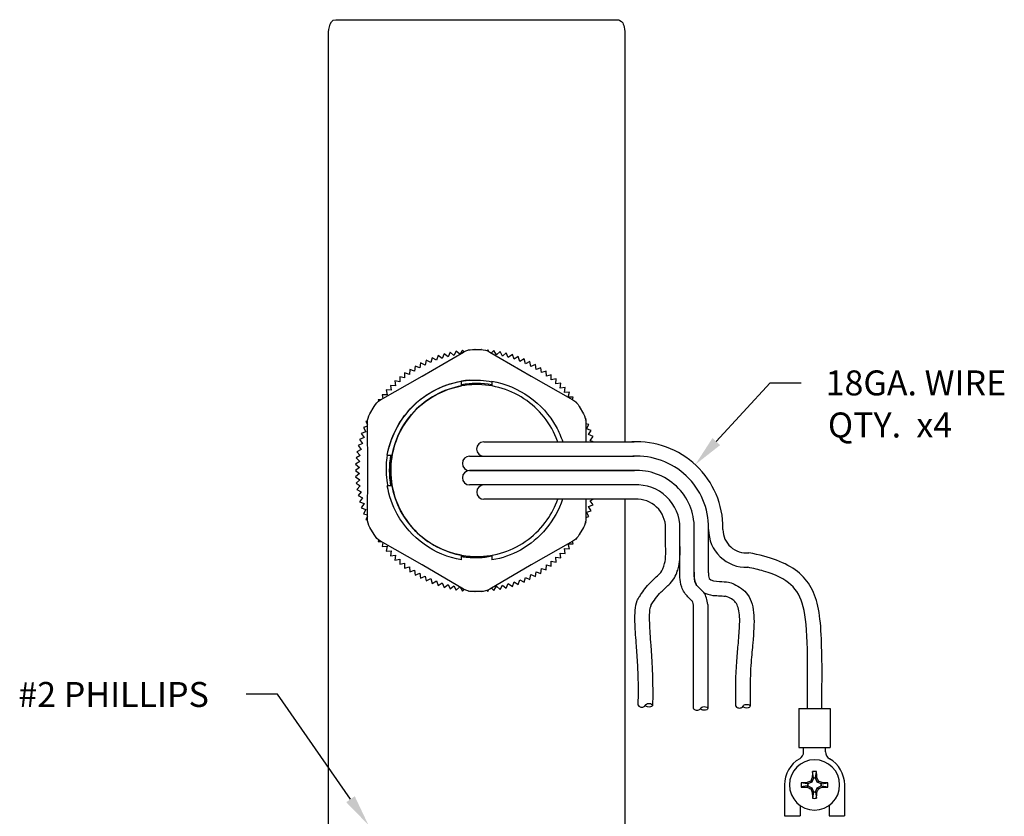
# Model space of a CAD drawing. Extents: x 1 to 16, y 1.3 to 20.7.
# Drawn here: x 8.5 to 14.8, y 11.6 to 16.7 of the extents above; entities that cross this region are included whole.
import ezdxf

# ---------------------------------------------------------------- set-up
doc = ezdxf.new("R2010")
doc.units = 0
doc.header["$LTSCALE"] = 0.1
doc.header["$MEASUREMENT"] = 0
doc.layers.get('0').update_dxf_attribs({"linetype": 'CONTINUOUS'})
doc.styles.add('Airal', font='arial.ttf')

msp = doc.modelspace()

# ---------------------------------------------------------------- linework, layer by layer
at = {"linetype": 'Continuous'}
for p, q in [((11.1158, 14.4078), (11.3811, 14.5626)), ((11.1795, 14.5258), (11.1706, 14.4951)), ((11.2069, 14.5095), (11.1795, 14.5258)), ((11.2174, 14.5397), (11.2069, 14.5095)), ((11.244, 14.5219), (11.2174, 14.5397)), ((11.256, 14.5516), (11.244, 14.5219)), ((11.2816, 14.5325), (11.256, 14.5516)), ((11.2951, 14.5614), (11.2816, 14.5325)), ((11.3197, 14.541), (11.2951, 14.5614)), ((11.3347, 14.5692), (11.3197, 14.541)), ((11.3571, 14.5486), (11.3347, 14.5692)), ((11.3747, 14.575), (11.3598, 14.5502)), ((11.3848, 14.5646), (11.3747, 14.575)), ((11.4149, 14.5786), (11.4124, 14.575)), ((11.4172, 14.576), (11.4149, 14.5786)), ((11.4386, 14.578), (11.4917, 14.578)), ((11.4552, 14.5802), (11.4535, 14.578)), ((11.4569, 14.578), (11.4552, 14.5802)), ((11.4956, 14.5797), (11.4941, 14.578)), ((11.4968, 14.5779), (11.4956, 14.5797)), ((11.5358, 14.5771), (11.5305, 14.5713)), ((11.5429, 14.566), (11.5358, 14.5771)), ((11.5492, 14.5626), (11.8144, 14.4078)), ((11.5759, 14.5723), (11.5596, 14.5565)), ((11.5917, 14.5445), (11.5759, 14.5723)), ((11.6157, 14.5656), (11.5917, 14.5445)), ((11.63, 14.537), (11.6157, 14.5656)), ((11.6551, 14.5567), (11.63, 14.537)), ((11.6679, 14.5274), (11.6551, 14.5567)), ((11.694, 14.5459), (11.6679, 14.5274)), ((11.7052, 14.516), (11.694, 14.5459)), ((11.7322, 14.533), (11.7052, 14.516)), ((11.7419, 14.5025), (11.7322, 14.533)), ((11.0708, 14.4727), (11.0668, 14.441)), ((11.1004, 14.4608), (11.0708, 14.4727)), ((11.1061, 14.4923), (11.1004, 14.4608)), ((11.1351, 14.4789), (11.1061, 14.4923)), ((11.1423, 14.51), (11.1351, 14.4789)), ((11.1706, 14.4951), (11.1423, 14.51)), ((11.7698, 14.5182), (11.7419, 14.5025)), ((11.7779, 14.4872), (11.7698, 14.5182)), ((11.8065, 14.5014), (11.7779, 14.4872)), ((11.813, 14.4701), (11.8065, 14.5014)), ((11.8423, 14.4827), (11.813, 14.4701)), ((11.8471, 14.4512), (11.8423, 14.4827)), ((11.8771, 14.4622), (11.8471, 14.4512)), ((11.8803, 14.4305), (11.8771, 14.4622)), ((10.8492, 14.2555), (11.1158, 14.4078)), ((10.9716, 14.4034), (10.9726, 14.3715)), ((11.0027, 14.3963), (10.9716, 14.4034)), ((11.0034, 14.4282), (11.0027, 14.3963)), ((11.0342, 14.4195), (11.0034, 14.4282)), ((11.0365, 14.4513), (11.0342, 14.4195)), ((11.0668, 14.441), (11.0365, 14.4513)), ((11.8144, 14.4078), (12.0811, 14.2555)), ((11.9107, 14.44), (11.8803, 14.4305)), ((11.9123, 14.4081), (11.9107, 14.44)), ((11.9432, 14.416), (11.9123, 14.4081)), ((11.9431, 14.3841), (11.9432, 14.416)), ((10.912, 14.349), (10.9163, 14.3173)), ((10.9437, 14.3451), (10.912, 14.349)), ((10.9411, 14.377), (10.9437, 14.3451)), ((10.9726, 14.3715), (10.9411, 14.377)), ((11.3673, 14.3452), (11.3673, 14.3452)), ((11.9744, 14.3904), (11.9431, 14.3841)), ((11.9726, 14.3585), (11.9744, 14.3904)), ((12.0042, 14.3632), (11.9726, 14.3585)), ((12.0008, 14.3314), (12.0042, 14.3632)), ((12.0326, 14.3344), (12.0008, 14.3314)), ((12.0275, 14.3029), (12.0326, 14.3344)), ((10.8584, 14.2887), (10.8643, 14.2641)), ((10.8903, 14.2881), (10.8584, 14.2887)), ((10.8844, 14.3195), (10.8903, 14.2881)), ((10.9163, 14.3173), (10.8844, 14.3195)), ((12.0594, 14.3043), (12.0275, 14.3029)), ((12.0527, 14.273), (12.0594, 14.3043)), ((12.0846, 14.2728), (12.0527, 14.273)), ((12.0801, 14.256), (12.0846, 14.2728)), ((10.7805, 14.1674), (10.8071, 14.2134)), ((10.8135, 14.2233), (10.8113, 14.2231)), ((10.8113, 14.2231), (10.812, 14.2212)), ((10.8521, 14.2571), (10.834, 14.2565)), ((10.834, 14.2565), (10.8367, 14.2472)), ((12.1082, 14.24), (12.1016, 14.2404)), ((12.1067, 14.2354), (12.1082, 14.24)), ((12.1232, 14.2134), (12.1497, 14.1674)), ((12.13, 14.206), (12.1272, 14.2063)), ((12.129, 14.2033), (12.13, 14.206)), ((10.7737, 14.1536), (10.7712, 14.1531)), ((10.7712, 14.1531), (10.7725, 14.1504)), ((10.793, 14.189), (10.7903, 14.1886)), ((10.7903, 14.1886), (10.7914, 14.1862)), ((12.15, 14.171), (12.1474, 14.1714)), ((12.149, 14.1687), (12.15, 14.171)), ((10.7652, 14.0873), (10.7387, 14.0792)), ((10.7387, 14.0792), (10.7553, 14.052)), ((10.7655, 14.1194), (10.754, 14.1166)), ((10.754, 14.1166), (10.7652, 14.0959)), ((10.7666, 13.8028), (10.7651, 14.1099)), ((12.1682, 14.1349), (12.1621, 14.1363)), ((12.1639, 14.1265), (12.1682, 14.1349)), ((12.1651, 14.1099), (12.1645, 13.9868)), ((12.1845, 14.098), (12.1651, 14.1033)), ((12.1685, 14.0703), (12.1845, 14.098)), ((10.7434, 14.0148), (10.7139, 14.0024)), ((10.7553, 14.052), (10.7253, 14.0411)), ((10.7253, 14.0411), (10.7434, 14.0148)), ((12.1989, 14.0603), (12.1685, 14.0703)), ((12.1815, 14.0335), (12.1989, 14.0603)), ((12.2112, 14.0219), (12.1815, 14.0335)), ((12.1925, 13.996), (12.2112, 14.0219)), ((10.7333, 13.977), (10.7046, 13.9631)), ((10.7046, 13.9631), (10.7253, 13.9388)), ((10.7139, 14.0024), (10.7333, 13.977)), ((11.5107, 13.9868), (12.4741, 13.9868)), ((12.2128, 13.9868), (12.1925, 13.996)), ((10.7192, 13.9002), (10.692, 13.8834)), ((10.7253, 13.9388), (10.6973, 13.9234)), ((10.6973, 13.9234), (10.7192, 13.9002)), ((10.9229, 13.9008), (10.9229, 13.9008)), ((11.4193, 13.8948), (12.4756, 13.8948)), ((10.7152, 13.8614), (10.6889, 13.8432)), ((10.6889, 13.8432), (10.7131, 13.8224)), ((10.692, 13.8834), (10.7152, 13.8614)), ((10.7131, 13.8224), (10.6879, 13.8028)), ((10.6879, 13.8028), (10.7131, 13.7833)), ((10.7131, 13.7833), (10.6889, 13.7625)), ((10.6889, 13.7625), (10.7152, 13.7443)), ((10.7651, 13.4957), (10.7666, 13.8028)), ((11.4193, 13.8028), (12.4774, 13.8028)), ((12.4774, 13.8028), (11.4193, 13.8028)), ((10.7152, 13.7443), (10.692, 13.7222)), ((10.692, 13.7222), (10.7192, 13.7054)), ((10.7192, 13.7054), (10.6973, 13.6822)), ((10.9229, 13.7048), (10.9229, 13.7048)), ((12.4794, 13.7108), (11.4193, 13.7108)), ((10.6973, 13.6822), (10.7253, 13.6668)), ((10.7253, 13.6668), (10.7046, 13.6425)), ((10.7046, 13.6425), (10.7333, 13.6286)), ((10.7333, 13.6286), (10.7139, 13.6032)), ((10.7139, 13.6032), (10.7434, 13.5908)), ((10.7434, 13.5908), (10.7253, 13.5645)), ((12.4817, 13.6188), (11.5116, 13.6188)), ((12.1645, 13.6188), (12.1651, 13.4957)), ((12.1815, 13.5722), (12.2112, 13.5838)), ((12.1989, 13.5454), (12.1815, 13.5722)), ((12.1925, 13.6097), (12.2128, 13.6188)), ((12.2112, 13.5838), (12.1925, 13.6097)), ((10.7253, 13.5645), (10.7553, 13.5537)), ((10.7553, 13.5537), (10.7387, 13.5264)), ((10.7387, 13.5264), (10.7652, 13.5184)), ((10.7652, 13.5097), (10.754, 13.4891)), ((12.1685, 13.5353), (12.1989, 13.5454)), ((12.1845, 13.5076), (12.1685, 13.5353)), ((10.754, 13.4891), (10.7655, 13.4862)), ((10.7725, 13.4552), (10.7712, 13.4526)), ((10.7712, 13.4526), (10.7737, 13.4521)), ((12.1621, 13.4694), (12.1682, 13.4707)), ((12.1682, 13.4707), (12.1639, 13.4791)), ((12.1651, 13.5023), (12.1845, 13.5076)), ((10.8071, 13.3922), (10.7805, 13.4382)), ((10.7914, 13.4195), (10.7903, 13.417)), ((10.7903, 13.417), (10.793, 13.4167)), ((10.812, 13.3845), (10.8113, 13.3825)), ((12.1497, 13.4383), (12.1232, 13.3923)), ((12.1273, 13.3993), (12.13, 13.3996)), ((12.13, 13.3996), (12.129, 13.4023)), ((12.1474, 13.4342), (12.15, 13.4347)), ((12.15, 13.4347), (12.149, 13.437)), ((10.8113, 13.3825), (10.8135, 13.3823)), ((10.8367, 13.3585), (10.834, 13.3491)), ((10.834, 13.3491), (10.8521, 13.3485)), ((11.1158, 13.1979), (10.8492, 13.3502)), ((10.8643, 13.3415), (10.8584, 13.317)), ((12.0811, 13.3502), (11.8144, 13.1979)), ((12.0527, 13.3326), (12.0846, 13.3329)), ((12.0594, 13.3014), (12.0527, 13.3326)), ((12.0846, 13.3329), (12.0801, 13.3496)), ((12.1016, 13.3653), (12.1082, 13.3657)), ((12.1082, 13.3657), (12.1067, 13.3703)), ((10.8584, 13.317), (10.8903, 13.3175)), ((10.8903, 13.3175), (10.8844, 13.2861)), ((10.8844, 13.2861), (10.9163, 13.2883)), ((10.9163, 13.2883), (10.912, 13.2567)), ((10.912, 13.2567), (10.9437, 13.2605)), ((10.9437, 13.2605), (10.9411, 13.2287)), ((11.3673, 13.2604), (11.3673, 13.2604)), ((12.0008, 13.2743), (12.0326, 13.2712)), ((12.0042, 13.2425), (12.0008, 13.2743)), ((12.0275, 13.3028), (12.0594, 13.3014)), ((12.0326, 13.2712), (12.0275, 13.3028)), ((10.9411, 13.2287), (10.9726, 13.2342)), ((10.9726, 13.2342), (10.9716, 13.2023)), ((10.9716, 13.2023), (11.0027, 13.2094)), ((11.0027, 13.2094), (11.0034, 13.1774)), ((11.3811, 13.0431), (11.1158, 13.1979)), ((11.8144, 13.1979), (11.5492, 13.0431)), ((11.9107, 13.1657), (11.9123, 13.1976)), ((11.9123, 13.1976), (11.9432, 13.1896)), ((11.9431, 13.2216), (11.9744, 13.2153)), ((11.9432, 13.1896), (11.9431, 13.2216)), ((11.9726, 13.2472), (12.0042, 13.2425)), ((11.9744, 13.2153), (11.9726, 13.2472)), ((11.0034, 13.1774), (11.0342, 13.1862)), ((11.0342, 13.1862), (11.0365, 13.1543)), ((11.0365, 13.1543), (11.0668, 13.1646)), ((11.0668, 13.1646), (11.0708, 13.1329)), ((11.0708, 13.1329), (11.1004, 13.1448)), ((11.1004, 13.1448), (11.1061, 13.1134)), ((11.8065, 13.1043), (11.813, 13.1356)), ((11.813, 13.1356), (11.8423, 13.1229)), ((11.8423, 13.1229), (11.8471, 13.1545)), ((11.8471, 13.1545), (11.8771, 13.1434)), ((11.8771, 13.1434), (11.8803, 13.1752)), ((11.8803, 13.1752), (11.9107, 13.1657)), ((11.1061, 13.1134), (11.1351, 13.1268)), ((11.1351, 13.1268), (11.1423, 13.0956)), ((11.1423, 13.0956), (11.1706, 13.1105)), ((11.1706, 13.1105), (11.1795, 13.0798)), ((11.1795, 13.0798), (11.2069, 13.0962)), ((11.2069, 13.0962), (11.2174, 13.066)), ((11.2174, 13.066), (11.244, 13.0837)), ((11.244, 13.0837), (11.256, 13.0541)), ((11.256, 13.0541), (11.2816, 13.0732)), ((11.2816, 13.0732), (11.2951, 13.0442)), ((11.6157, 13.0401), (11.63, 13.0687)), ((11.63, 13.0687), (11.6551, 13.0489)), ((11.6551, 13.0489), (11.6679, 13.0782)), ((11.6679, 13.0782), (11.694, 13.0598)), ((11.694, 13.0598), (11.7052, 13.0897)), ((11.7052, 13.0897), (11.7322, 13.0727)), ((11.7322, 13.0727), (11.7419, 13.1031)), ((11.7419, 13.1031), (11.7698, 13.0875)), ((11.7698, 13.0875), (11.7779, 13.1184)), ((11.7779, 13.1184), (11.8065, 13.1043)), ((11.2951, 13.0442), (11.3197, 13.0646)), ((11.3197, 13.0646), (11.3347, 13.0364)), ((11.3347, 13.0364), (11.3571, 13.0571)), ((11.3598, 13.0555), (11.3747, 13.0307)), ((11.3747, 13.0307), (11.3848, 13.041)), ((11.4124, 13.0307), (11.4149, 13.027)), ((11.4149, 13.027), (11.4172, 13.0297)), ((11.4917, 13.0277), (11.4386, 13.0277)), ((11.4535, 13.0277), (11.4552, 13.0255)), ((11.4552, 13.0255), (11.4569, 13.0277)), ((11.4941, 13.0277), (11.4956, 13.026)), ((11.4956, 13.026), (11.4968, 13.0278)), ((11.5305, 13.0344), (11.5358, 13.0286)), ((11.5358, 13.0286), (11.5429, 13.0397)), ((11.5596, 13.0491), (11.5759, 13.0333)), ((11.5759, 13.0333), (11.5917, 13.0611)), ((11.5917, 13.0611), (11.6157, 13.0401)), ((13.6251, 11.8343), (13.618, 11.8735)), ((13.6374, 11.8343), (13.6446, 11.8735)), ((13.6137, 11.8053), (13.5878, 11.7946)), ((13.6137, 11.8053), (13.6065, 11.8125)), ((13.6244, 11.8313), (13.6137, 11.8053)), ((13.6251, 11.8343), (13.6166, 11.8359)), ((13.6251, 11.8343), (13.6244, 11.8313)), ((13.6381, 11.8313), (13.6244, 11.8313)), ((13.6374, 11.8343), (13.6459, 11.8359)), ((13.6374, 11.8343), (13.6381, 11.8313)), ((13.6488, 11.8053), (13.6381, 11.8313)), ((13.6488, 11.8053), (13.656, 11.8125)), ((13.6747, 11.7946), (13.6488, 11.8053)), ((13.5848, 11.7939), (13.5456, 11.8011)), ((13.5848, 11.7816), (13.5456, 11.7745)), ((13.5848, 11.7939), (13.5831, 11.8024)), ((13.5848, 11.7816), (13.5831, 11.7731)), ((13.5848, 11.7939), (13.5878, 11.7946)), ((13.5848, 11.7816), (13.5878, 11.781)), ((13.5878, 11.7946), (13.5878, 11.781)), ((13.5878, 11.781), (13.6137, 11.7702)), ((13.6137, 11.7702), (13.6065, 11.7631)), ((13.6137, 11.7702), (13.6244, 11.7443)), ((13.6251, 11.7413), (13.6244, 11.7443)), ((13.6244, 11.7443), (13.6381, 11.7443)), ((13.6374, 11.7413), (13.6381, 11.7443)), ((13.6381, 11.7443), (13.6488, 11.7702)), ((13.6488, 11.7702), (13.6747, 11.781)), ((13.6488, 11.7702), (13.656, 11.7631)), ((13.6777, 11.7939), (13.6747, 11.7946)), ((13.6747, 11.781), (13.6747, 11.7946)), ((13.6777, 11.7816), (13.6747, 11.781)), ((13.6777, 11.7939), (13.6794, 11.8024)), ((13.6777, 11.7939), (13.7169, 11.8011)), ((13.6777, 11.7816), (13.6794, 11.7731)), ((13.6777, 11.7816), (13.7169, 11.7745)), ((13.6251, 11.7413), (13.6166, 11.7396)), ((13.6251, 11.7413), (13.618, 11.7021)), ((13.6374, 11.7413), (13.6459, 11.7396)), ((13.6374, 11.7413), (13.6446, 11.7021))]:
    msp.add_line(p, q, dxfattribs=at)
for p, q in [((13.0015, 13.9884), (13.3465, 14.3659)), ((13.3465, 14.3659), (13.5465, 14.3659)), ((12.9521, 13.1468), (12.9521, 13.4513)), ((13.0441, 13.4244), (13.0441, 13.4529)), ((12.6761, 13.3244), (12.6764, 13.4348)), ((12.7687, 13.1547), (12.7684, 13.4348)), ((12.8605, 13.1526), (12.8604, 13.4348)), ((10.1872, 12.369), (9.9872, 12.369)), ((10.6562, 11.6961), (10.1872, 12.369)), ((12.5012, 12.2982), (12.5016, 12.3318)), ((13.5313, 12.2773), (13.7313, 12.2773)), ((13.5313, 12.2773), (13.5313, 12.0273)), ((13.7313, 12.2773), (13.7313, 12.0273)), ((13.5313, 12.0273), (13.7313, 12.0273)), ((13.5613, 11.9993), (13.5613, 12.0273)), ((13.7013, 11.9993), (13.7013, 12.0273)), ((13.4381, 11.7878), (13.4381, 11.5895)), ((13.8244, 11.7878), (13.8244, 11.5895)), ((13.5381, 11.6565), (13.5381, 11.5895)), ((13.7244, 11.6565), (13.7244, 11.5895)), ((13.4381, 11.5895), (13.5381, 11.5895)), ((13.7244, 11.5895), (13.8244, 11.5895))]:
    msp.add_line(p, q)
at = {"linetype": 'Continuous', "extrusion": (-2.35618e-16, 5.47382e-48, -1)}
msp.add_circle((-13.6313, 11.7878), 0.161, dxfattribs=at)
at = {"linetype": 'Continuous', "extrusion": (-1.29847e-31, -2.35618e-16, -1)}
for centre, radius, start, end in [((-11.4386, 14.463), 0.115, 60, 89.99294), ((-11.4917, 14.463), 0.115, 89.99294, 120), ((-11.4653, 13.8028), 0.5512, 10.24164, 79.75836), ((-10.9067, 14.1559), 0.115, 29.99294, 60), ((-12.0236, 14.1559), 0.115, 120, 149.99294), ((-10.8801, 14.1099), 0.115, 0, 29.99294), ((-12.0501, 14.1099), 0.115, 149.99294, 180), ((-11.4653, 13.8028), 0.5582, 349.88837, 10.11163), ((-11.4653, 13.8028), 0.5512, 280.24164, 349.75836), ((-10.8801, 13.4957), 0.115, 329.99294, 0), ((-12.0501, 13.4957), 0.115, 180, 209.99294), ((-10.9067, 13.4497), 0.115, 300, 329.99294), ((-12.0236, 13.4498), 0.115, 209.99294, 240), ((-11.4651, 13.8028), 0.5582, 259.87099, 264.30047), ((-11.4386, 13.1427), 0.115, 269.99294, 300), ((-11.4917, 13.1427), 0.115, 240, 269.99294)]:
    msp.add_arc(centre, radius, start, end, dxfattribs=at)
for centre, radius, start, end in [((11.5107, 13.9408), 0.046, 90, 270), ((12.4921, 13.4348), 0.5523, 359.69254, 93.24889), ((11.4193, 13.8488), 0.046, 90, 270), ((12.4921, 13.4348), 0.4603, 359.69254, 93.24889), ((11.4193, 13.7568), 0.046, 90, 270), ((12.4921, 13.4348), 0.3683, 359.69254, 93.24889), ((11.5116, 13.6648), 0.046, 90, 270), ((12.4921, 13.4348), 0.2763, 359.69254, 93.24889), ((12.4921, 13.4348), 0.1843, 359.69254, 93.24889), ((13.194, 13.4244), 0.2418, 180, 272.08388), ((13.194, 13.4244), 0.1498, 180, 276.04988), ((13.5113, 11.9993), 0.05, 299.56919, 0), ((13.7513, 11.9993), 0.05, 180, 240.43081), ((13.6313, 11.7878), 0.1932, 119.56919, 180), ((13.6313, 11.7878), 0.1932, 0, 60.43081)]:
    msp.add_arc(centre, radius, start, end)
for centre in [(12.5702, 12.2982), (12.9241, 12.2783), (13.1961, 12.2922)]:
    msp.add_ellipse(centre, major_axis=(-0.023, 0), ratio=0.5)
for centre in [(12.5242, 12.2982), (12.8781, 12.2783), (13.1501, 12.2922)]:
    msp.add_ellipse(centre, major_axis=(-0.023, 0), ratio=0.5, start_param=0, end_param=3.141593)
at = {"linetype": 'Continuous'}
for centre, major_axis, ratio, start_param, end_param in [((13.6378, 11.7878), (0, 0.2082), 0.104528, 1.146664, 1.337325), ((13.6313, 11.77), (-0.2073, 0), 0.5, 4.648149, 4.776629), ((13.6247, 11.7878), (0, 0.2082), 0.104528, -1.337325, -1.146664), ((13.6272, 11.7976), (0.1922, 0.0796), 0.104528, 1.635158, 1.758882), ((13.6215, 11.7918), (0.0796, 0.1922), 0.104528, 1.38271, 1.506435), ((13.6411, 11.7918), (-0.0796, 0.1922), 0.104528, -1.506435, -1.38271), ((13.6353, 11.7976), (-0.1922, 0.0796), 0.104528, 4.524303, 4.648027), ((13.649, 11.7878), (0, 0.2073), 0.5, 1.506556, 1.635036), ((13.6313, 11.7813), (0.2082, 0), 0.104528, 1.804268, 1.994929), ((13.6313, 11.7943), (-0.2082, 0), 0.104528, 1.146664, 1.337325), ((13.6272, 11.778), (-0.1922, 0.0796), 0.104528, 1.38271, 1.506435), ((13.6215, 11.7837), (-0.0796, 0.1922), 0.104528, 1.635158, 1.758882), ((13.6411, 11.7837), (0.0796, 0.1922), 0.104528, 4.524303, 4.648027), ((13.6353, 11.778), (0.1922, 0.0796), 0.104528, -1.506435, -1.38271), ((13.6313, 11.7813), (0.2082, 0), 0.104528, 1.146664, 1.337325), ((13.6313, 11.7943), (-0.2082, 0), 0.104528, 1.804268, 1.994929), ((13.6135, 11.7878), (0, 0.2073), 0.5, 4.648149, 4.776629), ((13.6378, 11.7878), (0, 0.2082), 0.104528, 1.804268, 1.994929), ((13.6313, 11.8055), (-0.2073, 0), 0.5, 1.506556, 1.635036), ((13.6247, 11.7878), (0, 0.2082), 0.104528, 4.288256, 4.478917)]:
    msp.add_ellipse(centre, major_axis=major_axis, ratio=ratio, start_param=start_param, end_param=end_param, dxfattribs=at)
for points in [[(10.5153, 16.5984), (10.5153, 16.5984), (10.5153, 16.6504), (10.5367, 16.6928), (10.5628, 16.6928)], [(10.5628, 16.6928), (10.5628, 16.6928), (12.3678, 16.6928), (12.3678, 16.6928)], [(12.3678, 16.6928), (12.3678, 16.6928), (12.3939, 16.6928), (12.4153, 16.6504), (12.4153, 16.5984)], [(10.5153, 4.5993), (10.5153, 4.5993), (10.5153, 4.5993), (10.5153, 16.5984), (10.5153, 16.5984)], [(12.4153, 16.5984), (12.4153, 16.5984), (12.4153, 16.5984), (12.4153, 13.9868)], [(12.8546, 12.9404), (12.8514, 12.9557), (12.8487, 12.9647), (12.848, 12.9661)], [(12.4153, 12.5176), (12.4153, 9.3574), (12.4153, 4.5993), (12.4153, 4.5993)]]:
    msp.add_open_spline(points, degree=3)
for points, knots in [([(10.8923, 13.9008), (10.9217, 14.0724), (11.0325, 14.2281), (11.185, 14.312), (11.2417, 14.3432), (11.3035, 14.3649), (11.3673, 14.3758)], [0.169407, 0.169407, 0.169407, 0.169407, 1.067617, 1.067617, 1.067617, 1.401389, 1.401389, 1.401389, 1.401389]), ([(10.8973, 13.9262), (10.9133, 14.0002), (10.9437, 14.0703), (11.0296, 14.1949), (11.0843, 14.2483), (11.1878, 14.3159), (11.231, 14.337), (11.3217, 14.3681), (11.3688, 14.3781), (11.4166, 14.3821)], [0, 0, 0, 0, 0.2270744, 0.2270744, 0.4541525, 0.4541525, 0.5979624, 0.5979624, 0.7417786, 0.7417786, 0.7417786, 0.7417786]), ([(11.9849, 13.9868), (11.9843, 13.9884), (11.9838, 13.9899), (11.9631, 14.0467), (11.9341, 14.0986), (11.8611, 14.1909), (11.8172, 14.2311), (11.719, 14.2957), (11.6646, 14.3201), (11.551, 14.3505), (11.4918, 14.3565), (11.3744, 14.3496), (11.3163, 14.3367), (11.207, 14.2933), (11.1559, 14.2628), (11.0659, 14.1872), (11.0269, 14.1421), (10.9652, 14.042), (10.9425, 13.987), (10.9154, 13.8726), (10.9111, 13.8132), (10.9214, 13.696), (10.936, 13.6383), (10.9826, 13.5304), (11.0146, 13.4801), (11.0928, 13.3923), (11.139, 13.3548), (11.2408, 13.296), (11.2965, 13.2748), (11.3906, 13.2555), (11.428, 13.2516), (11.4653, 13.2516)], [1.911159, 1.911159, 1.911159, 1.911159, 1.92, 1.92, 2.24, 2.24, 2.56, 2.56, 2.88, 2.88, 3.2, 3.2, 3.52, 3.52, 3.84, 3.84, 4.16, 4.16, 4.48, 4.48, 4.8, 4.8, 5.12, 5.12, 5.44, 5.44, 5.76, 5.76, 6.08, 6.08, 6.283185, 6.283185, 6.283185, 6.283185]), ([(11.3673, 14.3452), (11.3673, 14.3503), (11.3673, 14.3554), (11.3673, 14.3656), (11.3673, 14.3707), (11.3673, 14.3758)], [-0.03856078, -0.03856078, -0.03856078, -0.03856078, -0.01927487, -0.01927487, 0, 0, 0, 0]), ([(11.4652, 14.361), (11.4552, 14.361), (11.4452, 14.3607), (11.4124, 14.359), (11.3897, 14.3563), (11.3673, 14.3523)], [11.09395239, 11.09395239, 11.09395239, 11.09395239, 11.12397248, 11.12397248, 11.19259047, 11.19259047, 11.19259047, 11.19259047]), ([(11.5633, 14.3758), (11.5633, 14.3707), (11.5633, 14.3656), (11.5633, 14.3554), (11.5633, 14.3503), (11.5633, 14.3452)], [-0.03845437, -0.03845437, -0.03845437, -0.03845437, -0.01923128, -0.01923128, 0, 0, 0, 0]), ([(11.5633, 14.3758), (11.7348, 14.3464), (11.8906, 14.2356), (11.9745, 14.0831), (11.9914, 14.0524), (12.0055, 14.0201), (12.0166, 13.9868)], [1.740203, 1.740203, 1.740203, 1.740203, 2.638413, 2.638413, 2.638413, 2.81949, 2.81949, 2.81949, 2.81949]), ([(10.8971, 13.7048), (10.8925, 13.7287), (10.8893, 13.753), (10.8851, 13.8186), (10.8868, 13.86), (10.8929, 13.9008)], [1.1746332, 1.1746332, 1.1746332, 1.1746332, 1.2478076, 1.2478076, 1.3717317, 1.3717317, 1.3717317, 1.3717317]), ([(10.8923, 13.9008), (10.8974, 13.9008), (10.9025, 13.9008), (10.9127, 13.9008), (10.9178, 13.9008), (10.9229, 13.9008)], [-0.03845437, -0.03845437, -0.03845437, -0.03845437, -0.01923128, -0.01923128, 0, 0, 0, 0]), ([(10.9229, 13.7048), (10.9178, 13.7048), (10.9127, 13.7048), (10.9025, 13.7048), (10.8974, 13.7048), (10.8923, 13.7048)], [-0.03856078, -0.03856078, -0.03856078, -0.03856078, -0.01927487, -0.01927487, 0, 0, 0, 0]), ([(11.3673, 13.2299), (11.1957, 13.2592), (11.04, 13.3701), (10.9561, 13.5225), (10.9249, 13.5792), (10.9032, 13.6411), (10.8923, 13.7048)], [4.881796, 4.881796, 4.881796, 4.881796, 5.780006, 5.780006, 5.780006, 6.113778, 6.113778, 6.113778, 6.113778]), ([(11.4653, 13.2516), (11.5241, 13.2516), (11.5829, 13.2611), (11.6945, 13.2981), (11.7473, 13.3256), (11.8416, 13.3958), (11.8831, 13.4386), (11.9453, 13.5274), (11.9682, 13.572), (11.9848, 13.6188)], [0, 0, 0, 0, 0.32, 0.32, 0.64, 0.64, 0.96, 0.96, 1.23043, 1.23043, 1.23043, 1.23043]), ([(12.0163, 13.6188), (11.9699, 13.4823), (11.8721, 13.3632), (11.7456, 13.2936), (11.6889, 13.2624), (11.627, 13.2408), (11.5633, 13.2299)], [3.463982, 3.463982, 3.463982, 3.463982, 4.209209, 4.209209, 4.209209, 4.542982, 4.542982, 4.542982, 4.542982]), ([(11.3673, 13.2299), (11.3673, 13.235), (11.3673, 13.2401), (11.3673, 13.2502), (11.3673, 13.2553), (11.3673, 13.2604)], [-0.03845437, -0.03845437, -0.03845437, -0.03845437, -0.01923128, -0.01923128, 0, 0, 0, 0]), ([(11.5633, 13.2604), (11.5633, 13.2553), (11.5633, 13.2502), (11.5633, 13.2401), (11.5633, 13.235), (11.5633, 13.2299)], [-0.03856078, -0.03856078, -0.03856078, -0.03856078, -0.01927487, -0.01927487, 0, 0, 0, 0]), ([(13.6773, 12.2773), (13.6777, 12.3197), (13.6782, 12.362), (13.6795, 12.4726), (13.6798, 12.5415), (13.6776, 12.6477), (13.6764, 12.6871), (13.6728, 12.7976), (13.6666, 12.8604), (13.6463, 12.9667), (13.6311, 13.0113), (13.5882, 13.0909), (13.5583, 13.1265), (13.4842, 13.1847), (13.4399, 13.2083), (13.337, 13.247), (13.2774, 13.2626), (13.2098, 13.2754)], [2.8032, 2.8032, 2.8032, 2.8032, 2.930291, 2.930291, 3.135194, 3.135194, 3.261077, 3.261077, 3.516689, 3.516689, 3.768331, 3.768331, 4.019868, 4.019868, 4.271307, 4.271307, 4.52301, 4.52301, 4.52301, 4.52301]), ([(11.5206, 13.2474), (11.4836, 13.2429), (11.4461, 13.2421), (11.3949, 13.2462), (11.381, 13.2478), (11.3673, 13.2499)], [0.3218192, 0.3218192, 0.3218192, 0.3218192, 0.4341132, 0.4341132, 0.4759651, 0.4759651, 0.4759651, 0.4759651]), ([(13.0796, 13.0883), (13.0917, 13.0846), (13.1038, 13.0802), (13.1482, 13.0605), (13.1793, 13.0389), (13.229, 12.971), (13.2394, 12.9239), (13.2453, 12.823), (13.2414, 12.7652), (13.2318, 12.6596), (13.2276, 12.6182), (13.2224, 12.5459), (13.2209, 12.5167), (13.2181, 12.444), (13.2176, 12.3994), (13.2185, 12.3352), (13.2188, 12.3149), (13.2191, 12.2945), (13.2191, 12.2937), (13.2191, 12.293), (13.2191, 12.2922)], [2.498665, 2.498665, 2.498665, 2.498665, 2.577082, 2.577082, 2.79287, 2.79287, 3.054802, 3.054802, 3.321052, 3.321052, 3.469205, 3.469205, 3.560703, 3.560703, 3.692191, 3.692191, 3.753354, 3.753354, 3.753354, 3.755706, 3.755706, 3.755706, 3.755706]), ([(12.5016, 12.3318), (12.5022, 12.3695), (12.5027, 12.4072), (12.5007, 12.4886), (12.4989, 12.5324), (12.4941, 12.6163), (12.4909, 12.6572), (12.4842, 12.7464), (12.4811, 12.793), (12.479, 12.8874), (12.4795, 12.9308), (12.4978, 12.9763), (12.5011, 12.983), (12.5055, 12.9895), (12.507, 12.9918), (12.5087, 12.9941), (12.5106, 12.9964)], [0.0373067, 0.0373067, 0.0373067, 0.0373067, 0.150129, 0.150129, 0.2827529, 0.2827529, 0.4237621, 0.4237621, 0.6163094, 0.6163094, 0.8686173, 0.8686173, 0.9118494, 0.9118494, 0.9118494, 0.9274647, 0.9274647, 0.9274647, 0.9274647]), ([(12.9471, 12.9451), (12.9471, 12.9431), (12.9471, 12.941), (12.9468, 12.9092), (12.9465, 12.8702), (12.9467, 12.7945), (12.9468, 12.7626), (12.9468, 12.6973), (12.9467, 12.6643), (12.9466, 12.6002), (12.9467, 12.5694), (12.9472, 12.4866), (12.9465, 12.432), (12.9469, 12.3539), (12.9471, 12.3292), (12.9471, 12.3045), (12.9471, 12.2957), (12.9471, 12.287), (12.9471, 12.2783)], [2.9269539, 2.9269539, 2.9269539, 2.9269539, 2.9430896, 2.9430896, 3.170097, 3.170097, 3.3081147, 3.3081147, 3.4290128, 3.4290128, 3.5294609, 3.5294609, 3.6896372, 3.6896372, 3.7638634, 3.7638634, 3.7638634, 3.7900637, 3.7900637, 3.7900637, 3.7900637]), ([(13.1271, 12.2922), (13.1271, 12.293), (13.1271, 12.2937), (13.1271, 12.2945), (13.1265, 12.3458), (13.1264, 12.3975), (13.1274, 12.496), (13.1304, 12.5432), (13.1367, 12.6261), (13.1399, 12.6634), (13.1466, 12.7426), (13.15, 12.7829), (13.1525, 12.8623), (13.1497, 12.899), (13.1335, 12.9511), (13.1204, 12.9665), (13.0877, 12.9871), (13.0747, 12.9929), (13.0608, 12.9976)], [-0.002353, -0.002353, -0.002353, -0.002353, 0, 0, 0, 0.154054, 0.154054, 0.297024, 0.297024, 0.429382, 0.429382, 0.604789, 0.604789, 0.830747, 0.830747, 1.065341, 1.065341, 1.18413, 1.18413, 1.18413, 1.18413]), ([(12.5818, 12.937), (12.5815, 12.9366), (12.5812, 12.936), (12.5781, 12.9296), (12.5742, 12.914), (12.5714, 12.8739), (12.5714, 12.8507), (12.5739, 12.784), (12.5775, 12.7356), (12.5834, 12.6529), (12.5856, 12.6216), (12.5913, 12.5312), (12.5933, 12.4667), (12.5936, 12.3757), (12.5936, 12.348), (12.5934, 12.3204), (12.5933, 12.313), (12.5933, 12.3056), (12.5932, 12.2982)], [2.8754507, 2.8754507, 2.8754507, 2.8754507, 2.8925265, 2.8925265, 3.0313558, 3.0313558, 3.1557546, 3.1557546, 3.3504661, 3.3504661, 3.4573605, 3.4573605, 3.6472521, 3.6472521, 3.7303271, 3.7303271, 3.7303271, 3.7525626, 3.7525626, 3.7525626, 3.7525626]), ([(12.8551, 12.2827), (12.8551, 12.2867), (12.8551, 12.2906), (12.8551, 12.2945), (12.8551, 12.3456), (12.8559, 12.3972), (12.855, 12.4945), (12.8553, 12.5405), (12.8553, 12.6258), (12.8549, 12.6661), (12.8546, 12.7515), (12.8546, 12.7949), (12.8547, 12.875), (12.8544, 12.9108), (12.8546, 12.9389), (12.8546, 12.9394), (12.8546, 12.9399), (12.8546, 12.9404)], [-0.0118109, -0.0118109, -0.0118109, -0.0118109, 0, 0, 0, 0.1536784, 0.1536784, 0.2931766, 0.2931766, 0.4335945, 0.4335945, 0.6184598, 0.6184598, 0.829132, 0.829132, 0.829132, 0.8327138, 0.8327138, 0.8327138, 0.8327138])]:
    msp.add_open_spline(points, degree=3, knots=knots, dxfattribs=at)
for points in [[(11.5633, 14.3523), (11.4985, 14.3639), (11.4321, 14.3639), (11.3673, 14.3524)], [(11.4182, 14.382), (11.4012, 14.3806), (11.3843, 14.3783), (11.3676, 14.3754)], [(11.4166, 14.3821), (11.4658, 14.3852), (11.5151, 14.382), (11.5633, 14.3726)], [(10.9156, 13.9008), (10.904, 13.836), (10.904, 13.7697), (10.9156, 13.7048)], [(11.3673, 13.2533), (11.3996, 13.2475), (11.4324, 13.2446), (11.4652, 13.2446)], [(11.3673, 13.2533), (11.4178, 13.2443), (11.4694, 13.2423), (11.5206, 13.2474)], [(12.8551, 12.2777), (12.8551, 12.2794), (12.8551, 12.2811), (12.8551, 12.2827)]]:
    msp.add_open_spline(points, degree=3, dxfattribs=at)
for points, knots in [([(12.4153, 13.6188), (12.4153, 13.6121), (12.4153, 13.305), (12.4153, 12.9662), (12.4153, 12.5176)], [0.277652915, 0.277652915, 0.277652915, 0.277652915, 0.277777778, 0.283353969, 0.283353969, 0.283353969, 0.283353969]), ([(12.5106, 12.9964), (12.526, 13.0209), (12.5447, 13.0494), (12.5968, 13.1055), (12.6223, 13.1252), (12.6478, 13.1514), (12.6578, 13.164), (12.6711, 13.2091), (12.681, 13.2403), (12.6761, 13.3244)], [0.0121297, 0.0121297, 0.0121297, 0.0121297, 0.0934923, 0.0934923, 0.1869847, 0.1869847, 0.2434489, 0.2434489, 0.2815382, 0.2815382, 0.2815382, 0.2815382]), ([(12.5818, 12.937), (12.6014, 12.9685), (12.6215, 12.9987), (12.6643, 13.0413), (12.6803, 13.0543), (12.7075, 13.0807), (12.721, 13.0946), (12.7403, 13.1281), (12.7466, 13.1424), (12.7547, 13.1676), (12.7572, 13.1752), (12.7641, 13.2063), (12.7671, 13.2261), (12.7697, 13.2724), (12.7696, 13.2983), (12.7678, 13.3297)], [0, 0, 0, 0, 0.109306, 0.109306, 0.1791041, 0.1791041, 0.2171301, 0.2171301, 0.2400243, 0.2400243, 0.2543137, 0.2543137, 0.2686031, 0.2686031, 0.2815382, 0.2815382, 0.2815382, 0.2815382]), ([(12.848, 12.9661), (12.8463, 12.9679), (12.8354, 12.9768), (12.8055, 13.0077), (12.7878, 13.0328), (12.7714, 13.0794), (12.7694, 13.1001), (12.7681, 13.1318), (12.7684, 13.1442), (12.7687, 13.1547)], [0.0870404, 0.0870404, 0.0870404, 0.0870404, 0.1314493, 0.1314493, 0.1670825, 0.1670825, 0.2027158, 0.2027158, 0.2319688, 0.2319688, 0.2319688, 0.2319688]), ([(12.8605, 13.1526), (12.8598, 13.1421), (12.8561, 13.1254), (12.8658, 13.0881), (12.8687, 13.0808), (12.8724, 13.0734)], [0, 0, 0, 0, 0.02798677, 0.02798677, 0.03389332, 0.03389332, 0.03389332, 0.03389332]), ([(13.5853, 12.2773), (13.5867, 12.407), (13.5886, 12.538), (13.5818, 12.7779), (13.575, 12.867), (13.5422, 12.9923), (13.5184, 13.0346), (13.4407, 13.1061), (13.3845, 13.1352), (13.2739, 13.1676), (13.2398, 13.1756), (13.2028, 13.1827)], [2.802149, 2.802149, 2.802149, 2.802149, 3.191184, 3.191184, 3.581205, 3.581205, 3.971227, 3.971227, 4.361249, 4.361249, 4.509168, 4.509168, 4.509168, 4.509168]), ([(12.9216, 13.021), (12.9304, 13.0161), (12.9389, 13.0129), (12.9718, 13.0023), (12.9903, 13.0019), (13.0196, 13.0002), (13.0291, 12.9998), (13.0466, 12.9987), (13.0537, 12.9981), (13.0608, 12.9976)], [0.05256028, 0.05256028, 0.05256028, 0.05256028, 0.06217979, 0.06217979, 0.09447012, 0.09447012, 0.12676045, 0.12676045, 0.14978513, 0.14978513, 0.14978513, 0.14978513])]:
    msp.add_open_spline(points, degree=3, knots=knots)
for points in [[(12.9471, 12.9451), (12.9216, 13.021), (12.8724, 13.0734), (12.8605, 13.1526)], [(12.9521, 13.1468), (12.9553, 13.1118), (13.0221, 13.0921), (13.0796, 13.0883)]]:
    msp.add_spline(points, degree=3)
for points in [[(13.0261, 13.966), (12.8666, 13.8408), (12.9769, 14.0109)], [(10.6835, 11.7152), (10.7705, 11.532), (10.6288, 11.6771)]]:
    msp.add_solid(points)

# ---------------------------------------------------------------- texts
at = {"style": 'Airal'}
for s, p in [('18GA. WIRE', (13.7022, 14.2846)), ('QTY.  x4', (13.7169, 14.0151)), ('#2 PHILLIPS', (8.5266, 12.2876))]:
    msp.add_text(s, height=0.16, dxfattribs=at).set_placement(p)

doc.saveas('drawing.dxf')
